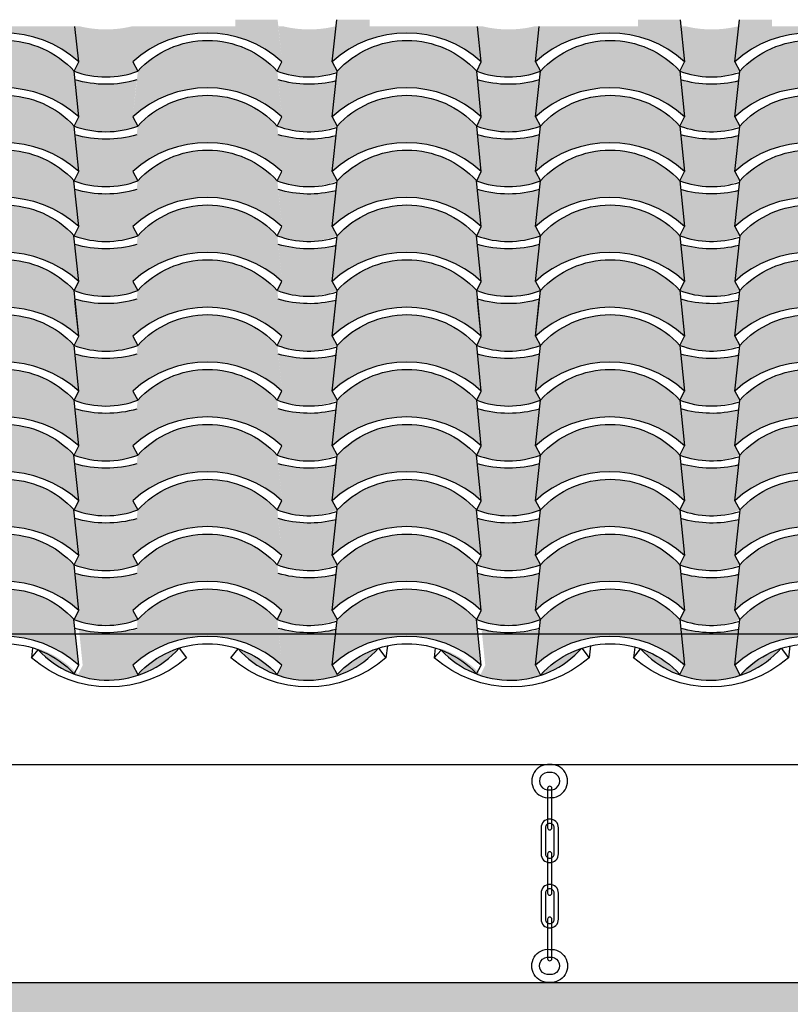
# Model space of a CAD drawing. Units: millimetres. Extents: x 648 to 883, y 377 to 426.
# Drawn here: x 656 to 657, y 400 to 401 of the extents above; entities that cross this region are included whole.
import ezdxf

# ---------------------------------------------------------------- set-up
doc = ezdxf.new("R2010")
doc.units = ezdxf.units.MM
doc.header["$LTSCALE"] = 0.01
doc.layers.add('1', color=1, linetype='Continuous')
doc.layers.add('4', color=4, linetype='Continuous')
doc.styles.add('jedv01', font='romans.shx')
doc.dimstyles.new('1.100', dxfattribs={"dimtxt": 0.15, "dimasz": 0.1, "dimexe": 0.175, "dimexo": 0.25, "dimgap": 0.04, "dimtad": 1, "dimrnd": 0.01, "dimzin": 4, "dimtxsty": 'jedv01', "dimblk": 'OBLIQUE', "dimcen": 0, "dimse1": 1, "dimse2": 1, "dimclre": 1, "dimazin": 0, "dimtfac": 1, "dimtix": 1, "dimtmove": 1, "dimatfit": 0, "dimldrblk": 'OBLIQUE', "dimfxl": 0, "dimarcsym": 0})

# ---------------------------------------------------------------- blocks, each defined once
blk = doc.blocks.new('A$C06AA3C2B')
at = {"linetype": 'Continuous'}
for points in [[(0, 0.0475), (0, 0.0025)], [(0.005, 0.0025), (0.005, 0.0475)]]:
    blk.add_lwpolyline(points, dxfattribs=at)
for centre, start, end in [((0.0025, 0.0475), 0, 180), ((0.0025, 0.0025), 180, 0)]:
    blk.add_arc(centre, 0.0025, start, end, dxfattribs=at)
blk = doc.blocks.new('_Oblique')
at = {"color": 0, "linetype": 'ByBlock', "lineweight": -2}
blk.add_line((-0.5, -0.5), (0.5, 0.5), dxfattribs=at)
blk = doc.blocks.new('*D468')
at = {"layer": '4', "color": 0, "linetype": 'ByBlock', "lineweight": -2}
blk.add_line((653.7262, 401.7845), (661.8262, 401.7845), dxfattribs=at)
at = {"layer": 'Defpoints', "color": 0, "linetype": 'ByBlock'}
for p in [(661.8262, 401.7845), (661.8262, 400.0248), (653.7262, 400.0192)]:
    blk.add_point(p, dxfattribs=at)
at = {"layer": '4', "color": 0, "linetype": 'ByBlock', "lineweight": -2, "xscale": 0.1, "yscale": 0.1, "zscale": 0.1, "rotation": 180}
blk.add_blockref('_Oblique', (653.7262, 401.7845), dxfattribs=at)
at = {"layer": '4', "color": 0, "linetype": 'ByBlock', "lineweight": -2, "xscale": 0.1, "yscale": 0.1, "zscale": 0.1}
blk.add_blockref('_Oblique', (661.8262, 401.7845), dxfattribs=at)
at = {"layer": '4', "color": 0, "linetype": 'ByBlock', "insert": (657.7762, 401.9138), "char_height": 0.15, "attachment_point": 5, "style": 'jedv01'}
blk.add_mtext('8,10', dxfattribs=at)
blk = doc.blocks.new('*D475')
at = {"layer": '4', "color": 0, "linetype": 'ByBlock', "lineweight": -2}
blk.add_line((652.7744, 400.0248), (652.7744, 396.2258), dxfattribs=at)
at = {"layer": 'Defpoints', "color": 0, "linetype": 'ByBlock'}
for p in [(658.0392, 400.0248), (652.7744, 396.2258), (658.1686, 396.2258)]:
    blk.add_point(p, dxfattribs=at)
at = {"layer": '4', "color": 0, "linetype": 'ByBlock', "lineweight": -2, "xscale": 0.1, "yscale": 0.1, "zscale": 0.1}
for p, rotation in [((652.7744, 400.0248), 90), ((652.7744, 396.2258), 270)]:
    blk.add_blockref('_Oblique', p, dxfattribs=dict(at, rotation=rotation))
at = {"layer": '4', "color": 0, "linetype": 'ByBlock', "insert": (652.6451, 398.1253), "char_height": 0.15, "attachment_point": 5, "rotation": 90, "style": 'jedv01'}
blk.add_mtext('3,80', dxfattribs=at)

msp = doc.modelspace()

# ---------------------------------------------------------------- hatches: boundary and pattern name
at = {"layer": '1', "linetype": 'ByBlock'}
h = msp.add_hatch(color=30, dxfattribs=at)
h.paths.add_polyline_path([(655.9186, 400.8715), (655.7946, 400.8715), (655.7946, 400.8792), (655.7571, 400.8792), (655.7517, 400.8307, -0.387598), (655.9229, 400.8307)])
h.paths.add_polyline_path([(655.9174, 400.8203, 0.440319), (655.7576, 400.8201), (655.7517, 400.7678, -0.387598), (655.9229, 400.7678)])
h.paths.add_polyline_path([(655.9176, 400.7572, 0.440599), (655.7575, 400.7572), (655.7517, 400.7049, -0.387598), (655.9229, 400.7049)])
h.paths.add_polyline_path([(655.7576, 400.6943), (655.7517, 400.642, -0.387598), (655.9229, 400.642), (655.9174, 400.6945, 0.440319)])
h.paths.add_polyline_path([(655.7576, 400.6314), (655.7517, 400.579, -0.387598), (655.9229, 400.579), (655.9174, 400.6315, 0.440319)])
h.paths.add_polyline_path([(655.7575, 400.5685), (655.7517, 400.5161, -0.387598), (655.9229, 400.5161), (655.9176, 400.5685, 0.440599)])
h.paths.add_polyline_path([(655.7576, 400.5056), (655.7517, 400.4532, -0.387598), (655.9229, 400.4532), (655.9174, 400.5057, 0.440319)])
for points in [[(655.9229, 400.8307), (655.9176, 400.8201, 0.180115), (655.9907, 400.8201), (655.9849, 400.8307), (655.9894, 400.8715), (655.9837, 400.8715, -0.118024), (655.9245, 400.8715), (655.9186, 400.8715)], [(656.3864, 400.8715), (656.3805, 400.8715), (656.3848, 400.8307), (656.3795, 400.8201, 0.180115), (656.4526, 400.8201), (656.4468, 400.8307), (656.4513, 400.8715), (656.4456, 400.8715, -0.118024)], [(656.613, 400.8792), (656.5644, 400.8792), (656.5644, 400.8715), (656.4513, 400.8715), (656.4468, 400.8307, -0.387598), (656.618, 400.8307)], [(656.618, 400.7678), (656.6127, 400.8201, -0.000326), (656.6125, 400.8201, 0.000264), (656.6126, 400.8201), (656.6127, 400.8201, 0.44065), (656.4526, 400.8201), (656.4468, 400.7678, -0.387598)], [(655.9894, 400.8101, -0.14211), (655.9186, 400.8101), (655.9229, 400.7678), (655.9176, 400.7572, 0.180693), (655.9905, 400.7572), (655.9849, 400.7678)], [(656.4513, 400.8101, -0.14211), (656.3805, 400.8101), (656.3848, 400.7678), (656.3795, 400.7572, 0.180693), (656.4524, 400.7572), (656.4468, 400.7678)], [(656.1508, 400.7571, 0.441202), (655.9907, 400.7572), (655.9907, 400.7572, -0.00061), (655.9905, 400.7572), (655.9894, 400.7472, 0.000021), (655.9894, 400.7472, -0.000021), (655.9894, 400.7472), (655.9849, 400.7049, -0.387598), (656.1561, 400.7049)], [(656.6127, 400.7571, 0.441202), (656.4527, 400.7572), (656.4526, 400.7572, -0.00061), (656.4524, 400.7572), (656.4513, 400.7472, 0.000021), (656.4513, 400.7472, -0.000021), (656.4513, 400.7472), (656.4468, 400.7049, -0.387598), (656.618, 400.7049)], [(655.9894, 400.7472, -0.14211), (655.9186, 400.7472), (655.9229, 400.7049), (655.9176, 400.6943, 0.180693), (655.9905, 400.6943), (655.9849, 400.7049)], [(656.2183, 400.746, -0.133128), (656.1518, 400.7472), (656.1561, 400.7049), (656.1509, 400.6943, 0.191659), (656.2193, 400.6943), (656.2136, 400.7049, -0.000156), (656.2137, 400.7049)], [(656.4513, 400.7472, -0.14211), (656.3805, 400.7472), (656.3848, 400.7049), (656.3795, 400.6943, 0.180693), (656.4524, 400.6943), (656.4468, 400.7049)], [(656.6802, 400.746, -0.133128), (656.6137, 400.7472), (656.618, 400.7049), (656.6128, 400.6943, 0.191659), (656.6812, 400.6943), (656.6755, 400.7049, -0.000156), (656.6756, 400.7049)], [(655.9905, 400.6943), (655.9905, 400.6942), (655.9905, 400.6942), (655.9905, 400.6942), (655.9894, 400.6843, 0.000021), (655.9894, 400.6843, -0.000021), (655.9894, 400.6843), (655.9849, 400.642, -0.387598), (656.1561, 400.642), (656.1508, 400.6943, 0.440029)], [(656.4524, 400.6943), (656.4524, 400.6942), (656.4524, 400.6942), (656.4524, 400.6942), (656.4513, 400.6843, 0.000021), (656.4513, 400.6843, -0.000021), (656.4513, 400.6843), (656.4468, 400.642, -0.387598), (656.618, 400.642), (656.6127, 400.6943, 0.440029)], [(655.9894, 400.6843, -0.14211), (655.9186, 400.6843), (655.9229, 400.642), (655.9176, 400.6314, 0.180693), (655.9905, 400.6314), (655.9849, 400.642)], [(656.4513, 400.6843, -0.14211), (656.3805, 400.6843), (656.3848, 400.642), (656.3795, 400.6314, 0.180693), (656.4524, 400.6314), (656.4468, 400.642)], [(655.9905, 400.6314), (655.9905, 400.6313), (655.9905, 400.6313), (655.9905, 400.6313), (655.9894, 400.6213, 0.000021), (655.9894, 400.6213, -0.000021), (655.9894, 400.6213), (655.9849, 400.579, -0.387598), (656.1561, 400.579), (656.1508, 400.6314, 0.440029)], [(656.4524, 400.6314), (656.4524, 400.6313), (656.4524, 400.6313), (656.4524, 400.6313), (656.4513, 400.6213, 0.000021), (656.4513, 400.6213, -0.000021), (656.4513, 400.6213), (656.4468, 400.579, -0.387598), (656.618, 400.579), (656.6127, 400.6314, 0.440029)], [(655.9894, 400.6213, -0.14211), (655.9186, 400.6214), (655.9229, 400.579), (655.9176, 400.5685, 0.180693), (655.9905, 400.5685), (655.9849, 400.579)], [(656.4513, 400.6213, -0.14211), (656.3805, 400.6214), (656.3848, 400.579), (656.3795, 400.5685, 0.180693), (656.4524, 400.5685), (656.4468, 400.579)], [(655.9905, 400.5682), (655.9894, 400.5584, 0.000021), (655.9894, 400.5584, -0.000021), (655.9894, 400.5584), (655.9849, 400.5161, -0.387598), (656.1561, 400.5161), (656.1508, 400.5684, 0.442338)], [(656.4524, 400.5682), (656.4513, 400.5584, 0.000021), (656.4513, 400.5584, -0.000021), (656.4513, 400.5584), (656.4468, 400.5161, -0.387598), (656.618, 400.5161), (656.6127, 400.5684, 0.442338)], [(655.9894, 400.5584, -0.14211), (655.9186, 400.5585), (655.9229, 400.5161), (655.9176, 400.5056, 0.180693), (655.9905, 400.5056), (655.9849, 400.5161)], [(655.9229, 400.5161), (655.9176, 400.5056, 0.180115), (655.9907, 400.5056), (655.9849, 400.5161), (655.9894, 400.5569), (655.9837, 400.5569, -0.118024), (655.9245, 400.5569), (655.9186, 400.5569)], [(656.4513, 400.5584, -0.14211), (656.3805, 400.5585), (656.3848, 400.5161), (656.3795, 400.5056, 0.180693), (656.4524, 400.5056), (656.4468, 400.5161)], [(656.3864, 400.5569), (656.3805, 400.5569), (656.3848, 400.5161), (656.3795, 400.5056, 0.180115), (656.4526, 400.5056), (656.4468, 400.5161), (656.4513, 400.5569), (656.4456, 400.5569, -0.118024)], [(656.613, 400.5646), (656.5644, 400.5646), (656.5644, 400.5569), (656.4513, 400.5569), (656.4468, 400.5161, -0.387598), (656.618, 400.5161)], [(655.9905, 400.5056), (655.9905, 400.5055), (655.9905, 400.5055), (655.9905, 400.5055), (655.9894, 400.4955, 0.000021), (655.9894, 400.4955, -0.000021), (655.9894, 400.4955), (655.9849, 400.4532, -0.387598), (656.1561, 400.4532), (656.1508, 400.5056, 0.440029)], [(656.618, 400.4532), (656.6127, 400.5055, -0.000326), (656.6125, 400.5056, 0.000264), (656.6126, 400.5055), (656.6127, 400.5056, 0.44065), (656.4526, 400.5056), (656.4468, 400.4532, -0.387598)], [(656.4524, 400.5056), (656.4524, 400.5055), (656.4524, 400.5055), (656.4524, 400.5055), (656.4513, 400.4955, 0.000021), (656.4513, 400.4955, -0.000021), (656.4513, 400.4955), (656.4468, 400.4532, -0.387598), (656.618, 400.4532), (656.6127, 400.5056, 0.440029)], [(655.9894, 400.4955, -0.14211), (655.9186, 400.4956), (655.9229, 400.4532), (655.9176, 400.4427, 0.180693), (655.9905, 400.4427), (655.9849, 400.4532)], [(656.4513, 400.4955, -0.14211), (656.3805, 400.4956), (656.3848, 400.4532), (656.3795, 400.4427, 0.180693), (656.4524, 400.4427), (656.4468, 400.4532)], [(656.1508, 400.4426, 0.441202), (655.9907, 400.4427), (655.9907, 400.4427, -0.00061), (655.9905, 400.4426), (655.9894, 400.4326, 0.000021), (655.9894, 400.4326, -0.000021), (655.9894, 400.4326), (655.9849, 400.3903, -0.387598), (656.1561, 400.3903)], [(656.6127, 400.4426, 0.441202), (656.4527, 400.4427), (656.4526, 400.4427, -0.00061), (656.4524, 400.4426), (656.4513, 400.4326, 0.000021), (656.4513, 400.4326, -0.000021), (656.4513, 400.4326), (656.4468, 400.3903, -0.387598), (656.618, 400.3903)], [(655.9894, 400.4326, -0.14211), (655.9186, 400.4326), (655.9229, 400.3903), (655.9176, 400.3797, 0.180693), (655.9905, 400.3797), (655.9849, 400.3903)], [(656.2183, 400.4314, -0.133128), (656.1518, 400.4327), (656.1561, 400.3903), (656.1509, 400.3797, 0.191659), (656.2193, 400.3797), (656.2136, 400.3903, -0.000156), (656.2137, 400.3904)], [(656.4513, 400.4326, -0.14211), (656.3805, 400.4326), (656.3848, 400.3903), (656.3795, 400.3797, 0.180693), (656.4524, 400.3797), (656.4468, 400.3903)], [(656.6802, 400.4314, -0.133128), (656.6137, 400.4327), (656.618, 400.3903), (656.6128, 400.3797, 0.191659), (656.6812, 400.3797), (656.6755, 400.3903, -0.000156), (656.6756, 400.3904)], [(655.9905, 400.3797), (655.9905, 400.3797), (655.9905, 400.3797), (655.9905, 400.3797), (655.9894, 400.3697, 0.000021), (655.9894, 400.3697, -0.000021), (655.9894, 400.3697), (655.9849, 400.3274, -0.387598), (656.1561, 400.3274), (656.1508, 400.3797, 0.440029)], [(656.4524, 400.3797), (656.4524, 400.3797), (656.4524, 400.3797), (656.4524, 400.3797), (656.4513, 400.3697, 0.000021), (656.4513, 400.3697, -0.000021), (656.4513, 400.3697), (656.4468, 400.3274, -0.387598), (656.618, 400.3274), (656.6127, 400.3797, 0.440029)], [(655.9894, 400.3697, -0.14211), (655.9186, 400.3697), (655.9229, 400.3274), (655.9176, 400.3168, 0.180693), (655.9905, 400.3168), (655.9849, 400.3274)], [(656.4513, 400.3697, -0.14211), (656.3805, 400.3697), (656.3848, 400.3274), (656.3795, 400.3168, 0.180693), (656.4524, 400.3168), (656.4468, 400.3274)], [(655.9905, 400.3168), (655.9905, 400.3168), (655.9905, 400.3168), (655.9905, 400.3168), (655.9894, 400.3068, 0.000021), (655.9894, 400.3068, -0.000021), (655.9894, 400.3068), (655.9849, 400.2645, -0.387598), (656.1561, 400.2645), (656.1508, 400.3168, 0.440029)], [(656.4524, 400.3168), (656.4524, 400.3168), (656.4524, 400.3168), (656.4524, 400.3168), (656.4513, 400.3068, 0.000021), (656.4513, 400.3068, -0.000021), (656.4513, 400.3068), (656.4468, 400.2645, -0.387598), (656.618, 400.2645), (656.6127, 400.3168, 0.440029)], [(655.9894, 400.3068, -0.14211), (655.9186, 400.3068), (655.9229, 400.2645), (655.9176, 400.2539, 0.180693), (655.9905, 400.2539), (655.9849, 400.2645)], [(656.4513, 400.3068, -0.14211), (656.3805, 400.3068), (656.3848, 400.2645), (656.3795, 400.2539, 0.180693), (656.4524, 400.2539), (656.4468, 400.2645)], [(655.9905, 400.2536), (655.9894, 400.2439, 0.000021), (655.9894, 400.2439, -0.000021), (655.9894, 400.2439), (655.9849, 400.2016, -0.387598), (656.1561, 400.2016), (656.1508, 400.2538, 0.442338)], [(656.4524, 400.2536), (656.4513, 400.2439, 0.000021), (656.4513, 400.2439, -0.000021), (656.4513, 400.2439), (656.4468, 400.2016, -0.387598), (656.618, 400.2016), (656.6127, 400.2538, 0.442338)], [(655.9894, 400.2439, -0.14211), (655.9186, 400.2439), (655.9229, 400.2016), (655.9176, 400.191, 0.180693), (655.9905, 400.191), (655.9849, 400.2016)], [(656.4513, 400.2439, -0.14211), (656.3805, 400.2439), (656.3848, 400.2016), (656.3795, 400.191, 0.180693), (656.4524, 400.191), (656.4468, 400.2016)], [(655.9905, 400.191), (655.9905, 400.1909), (655.9905, 400.1909), (655.9905, 400.1909), (655.9894, 400.1809, 0.000021), (655.9894, 400.181, -0.000021), (655.9894, 400.1809), (655.9849, 400.1386, -0.387598), (656.1561, 400.1386), (656.1508, 400.191, 0.440029)], [(656.4524, 400.191), (656.4524, 400.1909), (656.4524, 400.1909), (656.4524, 400.1909), (656.4513, 400.1809, 0.000021), (656.4513, 400.181, -0.000021), (656.4513, 400.1809), (656.4468, 400.1386, -0.387598), (656.618, 400.1386), (656.6127, 400.191, 0.440029)], [(655.9893, 400.1797, -0.13257), (655.9231, 400.1811), (655.9274, 400.1386), (655.9221, 400.1281, 0.127063), (655.8763, 400.1578, 0.451227), (656.0382, 400.1584, 0.132242), (655.9905, 400.1281), (655.9849, 400.1386, -0.000013), (655.9849, 400.1386)], [(656.218, 400.1797, -0.13257), (656.1519, 400.1811), (656.1561, 400.1386), (656.1509, 400.1281, 0.127063), (656.105, 400.1578, 0.451227), (656.267, 400.1584, 0.132242), (656.2193, 400.1281), (656.2136, 400.1386, -0.000013), (656.2136, 400.1386)], [(656.4512, 400.1797, -0.13257), (656.385, 400.1811), (656.3893, 400.1386), (656.384, 400.1281, 0.127063), (656.3382, 400.1578, 0.451227), (656.5001, 400.1584, 0.132242), (656.4524, 400.1281), (656.4468, 400.1386, -0.000013), (656.4468, 400.1386)], [(656.6799, 400.1797, -0.13257), (656.6138, 400.1811), (656.618, 400.1386), (656.6128, 400.1281, 0.127063), (656.5669, 400.1578, 0.451227), (656.7289, 400.1584, 0.132242), (656.6812, 400.1281), (656.6755, 400.1386, -0.000013), (656.6755, 400.1386)]]:
    msp.add_hatch(color=30, dxfattribs=at).paths.add_polyline_path(points)
h = msp.add_hatch(color=30, dxfattribs=at)
h.paths.add_polyline_path([(656.1561, 400.7678), (656.1508, 400.8201, -0.000326), (656.1506, 400.8201, 0.000264), (656.1507, 400.8201), (656.1507, 400.8201, 0.44065), (655.9907, 400.8201), (655.9849, 400.7678, -0.387598)])
h.paths.add_polyline_path([(656.1561, 400.8307), (656.1511, 400.8792), (656.1025, 400.8792), (656.1025, 400.8715), (655.9894, 400.8715), (655.9849, 400.8307, -0.387598)])
h = msp.add_hatch(color=30, dxfattribs=at)
h.paths.add_polyline_path([(656.218, 400.8715), (656.2169, 400.8715, -0.118139), (656.1577, 400.8715), (656.152, 400.8715), (656.1561, 400.8307), (656.1509, 400.8201, 0.191659), (656.2193, 400.8201), (656.2136, 400.8307, -0.000155), (656.2137, 400.8307)])
h.paths.add_polyline_path([(656.2181, 400.8088, -0.132584), (656.1519, 400.8101), (656.1561, 400.7678), (656.1508, 400.7572, 0.190735), (656.2195, 400.7572), (656.2136, 400.7678, -0.000155), (656.2137, 400.7678)])
h.paths.add_polyline_path([(656.2181, 400.683, -0.132584), (656.1519, 400.6843), (656.1561, 400.642), (656.1509, 400.6314, 0.191665), (656.2193, 400.6314), (656.2136, 400.642, -0.000155), (656.2137, 400.642)])
h.paths.add_polyline_path([(656.2181, 400.6201, -0.132584), (656.1519, 400.6214), (656.1561, 400.579), (656.1508, 400.5685, 0.190845), (656.2195, 400.5685), (656.2136, 400.579, -0.000155), (656.2137, 400.5791)])
h.paths.add_polyline_path([(656.2183, 400.5572, -0.133104), (656.1518, 400.5585), (656.1561, 400.5161), (656.1509, 400.5056, 0.191659), (656.2193, 400.5056), (656.2136, 400.5161)])
h = msp.add_hatch(color=30, dxfattribs=at)
h.paths.add_polyline_path([(656.3805, 400.8715), (656.2565, 400.8715), (656.2565, 400.8792), (656.219, 400.8792), (656.2136, 400.8307, -0.387598), (656.3848, 400.8307)])
h.paths.add_polyline_path([(656.2195, 400.8201), (656.2136, 400.7678, -0.387598), (656.3848, 400.7678), (656.3793, 400.8203, 0.440319)])
h.paths.add_polyline_path([(656.3795, 400.7572, 0.440599), (656.2194, 400.7572), (656.2136, 400.7049, -0.387598), (656.3848, 400.7049)])
h.paths.add_polyline_path([(656.2194, 400.6942), (656.2136, 400.642, -0.387598), (656.3848, 400.642), (656.3793, 400.6945, 0.440809)])
h.paths.add_polyline_path([(656.2194, 400.6313), (656.2136, 400.579, -0.387598), (656.3848, 400.579), (656.3793, 400.6315, 0.440809)])
h.paths.add_polyline_path([(656.3795, 400.5685, 0.440599), (656.2194, 400.5685), (656.2136, 400.5161, -0.387598), (656.3848, 400.5161)])
h.paths.add_polyline_path([(656.2194, 400.5054), (656.2136, 400.4532, -0.387598), (656.3848, 400.4532), (656.3793, 400.5057, 0.440809)])
h = msp.add_hatch(color=30, dxfattribs=at)
h.paths.add_polyline_path([(656.6799, 400.8715), (656.6788, 400.8715, -0.118139), (656.6196, 400.8715), (656.6139, 400.8715), (656.618, 400.8307), (656.6128, 400.8201, 0.191659), (656.6812, 400.8201), (656.6755, 400.8307, -0.000155), (656.6756, 400.8307)])
h.paths.add_polyline_path([(656.68, 400.8088, -0.132584), (656.6138, 400.8101), (656.618, 400.7678), (656.6127, 400.7572, 0.190735), (656.6814, 400.7572), (656.6755, 400.7678, -0.000155), (656.6756, 400.7678)])
h.paths.add_polyline_path([(656.68, 400.683, -0.132584), (656.6138, 400.6843), (656.618, 400.642), (656.6128, 400.6314, 0.191665), (656.6812, 400.6314), (656.6755, 400.642, -0.000155), (656.6756, 400.642)])
h.paths.add_polyline_path([(656.68, 400.6201, -0.132584), (656.6138, 400.6214), (656.618, 400.579), (656.6127, 400.5685, 0.190845), (656.6814, 400.5685), (656.6755, 400.579, -0.000155), (656.6756, 400.5791)])
h.paths.add_polyline_path([(656.6802, 400.5572, -0.133104), (656.6137, 400.5585), (656.618, 400.5161), (656.6128, 400.5056, 0.191659), (656.6812, 400.5056), (656.6755, 400.5161)])
h = msp.add_hatch(color=30, dxfattribs=at)
h.paths.add_polyline_path([(656.8425, 400.8715), (656.7184, 400.8715), (656.7184, 400.8792), (656.6809, 400.8792), (656.6755, 400.8307, -0.387598), (656.8467, 400.8307)])
h.paths.add_polyline_path([(656.8412, 400.8203, 0.440319), (656.6814, 400.8201), (656.6755, 400.7678, -0.387598), (656.8467, 400.7678)])
h.paths.add_polyline_path([(656.8414, 400.7572, 0.440599), (656.6813, 400.7572), (656.6755, 400.7049, -0.387598), (656.8467, 400.7049)])
h.paths.add_polyline_path([(656.6814, 400.6943), (656.6755, 400.642, -0.387598), (656.8467, 400.642), (656.8412, 400.6945, 0.440319)])
h.paths.add_polyline_path([(656.6814, 400.6314), (656.6755, 400.579, -0.387598), (656.8467, 400.579), (656.8412, 400.6315, 0.440319)])
h.paths.add_polyline_path([(656.6813, 400.5685), (656.6755, 400.5161, -0.387598), (656.8467, 400.5161), (656.8414, 400.5685, 0.440599)])
h.paths.add_polyline_path([(656.6814, 400.5056), (656.6755, 400.4532, -0.387598), (656.8467, 400.4532), (656.8412, 400.5057, 0.440319)])
h = msp.add_hatch(color=30, dxfattribs=at)
h.paths.add_polyline_path([(655.9186, 400.5569), (655.7946, 400.5569), (655.7946, 400.5646), (655.7571, 400.5646), (655.7517, 400.5161, -0.387598), (655.9229, 400.5161)])
h.paths.add_polyline_path([(655.9174, 400.5057, 0.440319), (655.7576, 400.5056), (655.7517, 400.4532, -0.387598), (655.9229, 400.4532)])
h.paths.add_polyline_path([(655.9176, 400.4427, 0.440599), (655.7575, 400.4427), (655.7517, 400.3903, -0.387598), (655.9229, 400.3903)])
h.paths.add_polyline_path([(655.7576, 400.3797), (655.7517, 400.3274, -0.387598), (655.9229, 400.3274), (655.9174, 400.3799, 0.440319)])
h.paths.add_polyline_path([(655.7576, 400.3168), (655.7517, 400.2645, -0.387598), (655.9229, 400.2645), (655.9174, 400.317, 0.440319)])
h.paths.add_polyline_path([(655.7575, 400.2539), (655.7517, 400.2016, -0.387598), (655.9229, 400.2016), (655.9176, 400.2539, 0.440599)])
h.paths.add_polyline_path([(655.7576, 400.191), (655.7517, 400.1386, -0.387598), (655.9229, 400.1386), (655.9174, 400.1912, 0.440319)])
h = msp.add_hatch(color=30, dxfattribs=at)
h.paths.add_polyline_path([(656.1561, 400.4532), (656.1508, 400.5055, -0.000326), (656.1506, 400.5056, 0.000264), (656.1507, 400.5055), (656.1507, 400.5056, 0.44065), (655.9907, 400.5056), (655.9849, 400.4532, -0.387598)])
h.paths.add_polyline_path([(656.1561, 400.5161), (656.1511, 400.5646), (656.1025, 400.5646), (656.1025, 400.5569), (655.9894, 400.5569), (655.9849, 400.5161, -0.387598)])
h = msp.add_hatch(color=30, dxfattribs=at)
h.paths.add_polyline_path([(656.218, 400.5569), (656.2169, 400.5569, -0.118139), (656.1577, 400.5569), (656.152, 400.5569), (656.1561, 400.5161), (656.1509, 400.5056, 0.191659), (656.2193, 400.5056), (656.2136, 400.5161, -0.000155), (656.2137, 400.5162)])
h.paths.add_polyline_path([(656.2181, 400.4943, -0.132584), (656.1519, 400.4956), (656.1561, 400.4532), (656.1508, 400.4427, 0.190735), (656.2195, 400.4427), (656.2136, 400.4532, -0.000155), (656.2137, 400.4533)])
h.paths.add_polyline_path([(656.2181, 400.3685, -0.132584), (656.1519, 400.3697), (656.1561, 400.3274), (656.1509, 400.3168, 0.191665), (656.2193, 400.3168), (656.2136, 400.3274, -0.000155), (656.2137, 400.3274)])
h.paths.add_polyline_path([(656.2181, 400.3055, -0.132584), (656.1519, 400.3068), (656.1561, 400.2645), (656.1508, 400.2539, 0.190845), (656.2195, 400.2539), (656.2136, 400.2645, -0.000155), (656.2137, 400.2645)])
h.paths.add_polyline_path([(656.2183, 400.2427, -0.133104), (656.1518, 400.2439), (656.1561, 400.2016), (656.1509, 400.191, 0.191659), (656.2193, 400.191), (656.2136, 400.2016)])
h = msp.add_hatch(color=30, dxfattribs=at)
h.paths.add_polyline_path([(656.3805, 400.5569), (656.2565, 400.5569), (656.2565, 400.5646), (656.219, 400.5646), (656.2136, 400.5161, -0.387598), (656.3848, 400.5161)])
h.paths.add_polyline_path([(656.2195, 400.5056), (656.2136, 400.4532, -0.387598), (656.3848, 400.4532), (656.3793, 400.5057, 0.440319)])
h.paths.add_polyline_path([(656.3795, 400.4427, 0.440599), (656.2194, 400.4427), (656.2136, 400.3903, -0.387598), (656.3848, 400.3903)])
h.paths.add_polyline_path([(656.2194, 400.3796), (656.2136, 400.3274, -0.387598), (656.3848, 400.3274), (656.3793, 400.3799, 0.440809)])
h.paths.add_polyline_path([(656.2194, 400.3167), (656.2136, 400.2645, -0.387598), (656.3848, 400.2645), (656.3793, 400.317, 0.440809)])
h.paths.add_polyline_path([(656.3795, 400.2539, 0.440599), (656.2194, 400.2539), (656.2136, 400.2016, -0.387598), (656.3848, 400.2016)])
h.paths.add_polyline_path([(656.2194, 400.1909), (656.2136, 400.1386, -0.387598), (656.3848, 400.1386), (656.3793, 400.1912, 0.440809)])
h = msp.add_hatch(color=30, dxfattribs=at)
h.paths.add_polyline_path([(656.6799, 400.5569), (656.6788, 400.5569, -0.118139), (656.6196, 400.5569), (656.6139, 400.5569), (656.618, 400.5161), (656.6128, 400.5056, 0.191659), (656.6812, 400.5056), (656.6755, 400.5161, -0.000155), (656.6756, 400.5162)])
h.paths.add_polyline_path([(656.68, 400.4943, -0.132584), (656.6138, 400.4956), (656.618, 400.4532), (656.6127, 400.4427, 0.190735), (656.6814, 400.4427), (656.6755, 400.4532, -0.000155), (656.6756, 400.4533)])
h.paths.add_polyline_path([(656.68, 400.3685, -0.132584), (656.6138, 400.3697), (656.618, 400.3274), (656.6128, 400.3168, 0.191665), (656.6812, 400.3168), (656.6755, 400.3274, -0.000155), (656.6756, 400.3274)])
h.paths.add_polyline_path([(656.68, 400.3055, -0.132584), (656.6138, 400.3068), (656.618, 400.2645), (656.6127, 400.2539, 0.190845), (656.6814, 400.2539), (656.6755, 400.2645, -0.000155), (656.6756, 400.2645)])
h.paths.add_polyline_path([(656.6802, 400.2427, -0.133104), (656.6137, 400.2439), (656.618, 400.2016), (656.6128, 400.191, 0.191659), (656.6812, 400.191), (656.6755, 400.2016)])
h = msp.add_hatch(color=30, dxfattribs=at)
h.paths.add_polyline_path([(656.8425, 400.5569), (656.7184, 400.5569), (656.7184, 400.5646), (656.6809, 400.5646), (656.6755, 400.5161, -0.387598), (656.8467, 400.5161)])
h.paths.add_polyline_path([(656.8412, 400.5057, 0.440319), (656.6814, 400.5056), (656.6755, 400.4532, -0.387598), (656.8467, 400.4532)])
h.paths.add_polyline_path([(656.8414, 400.4427, 0.440599), (656.6813, 400.4427), (656.6755, 400.3903, -0.387598), (656.8467, 400.3903)])
h.paths.add_polyline_path([(656.6814, 400.3797), (656.6755, 400.3274, -0.387598), (656.8467, 400.3274), (656.8412, 400.3799, 0.440319)])
h.paths.add_polyline_path([(656.6814, 400.3168), (656.6755, 400.2645, -0.387598), (656.8467, 400.2645), (656.8412, 400.317, 0.440319)])
h.paths.add_polyline_path([(656.6813, 400.2539), (656.6755, 400.2016, -0.387598), (656.8467, 400.2016), (656.8414, 400.2539, 0.440599)])
h.paths.add_polyline_path([(656.6814, 400.191), (656.6755, 400.1386, -0.387598), (656.8467, 400.1386), (656.8412, 400.1912, 0.440319)])
at = {"layer": '4', "linetype": 'ByBlock'}
h = msp.add_hatch(color=30, dxfattribs=at)
h.paths.add_polyline_path([(655.6751, 399.7748, -0.004451), (655.6748, 399.7748), (655.6728, 399.7748, -0.022963), (655.6711, 399.7748), (654.9692, 399.7748, -0.004451), (654.9689, 399.7748), (654.967, 399.7748, -0.022963), (654.9652, 399.7748), (654.8762, 399.7748), (654.6762, 398.9748), (657.1762, 399.3748), (657.1762, 399.7748), (657.1053, 399.7748, -0.004451), (657.105, 399.7748), (657.1031, 399.7748, -0.022963), (657.1013, 399.7748), (656.4648, 399.7748, -0.004451), (656.4645, 399.7748), (656.4625, 399.7748, -0.022963), (656.4608, 399.7748)])
h.paths.add_polyline_path([(657.1262, 399.7248), (657.1262, 399.4174), (654.7431, 399.0361), (654.9153, 399.7248)], flags=16)
h.paths.add_polyline_path([(654.8929, 399.5528), (656.6253, 399.85), (656.7129, 399.3396), (654.9804, 399.0424)], flags=9)

# ---------------------------------------------------------------- linework, layer by layer
at = {"color": 252, "linetype": 'Continuous'}
for points in [[(656.4633, 399.9868), (656.4633, 399.9868, 0.414214), (656.4633, 399.9868), (656.4633, 399.9868, 0.414214), (656.4633, 399.9868), (656.4633, 399.9868, 1.073741), (656.4633, 400.0248), (656.4633, 400.0248, 1.087888)], [(656.4632, 399.9958, 1.151859), (656.4632, 400.0158, 1.167035)], [(656.4533, 399.9523), (656.4533, 399.9223, 0.414214), (656.4633, 399.9123), (656.4633, 399.9123, 0.414214), (656.4733, 399.9223), (656.4733, 399.9523, 0.414214), (656.4633, 399.9623), (656.4633, 399.9623, 0.414214)], [(656.4583, 399.9523), (656.4583, 399.9223, 0.414214), (656.4633, 399.9173, 0.414214), (656.4683, 399.9223), (656.4683, 399.9523, 0.414214), (656.4633, 399.9573, 0.414214)], [(656.4533, 399.8773), (656.4533, 399.8473, 0.414214), (656.4633, 399.8373), (656.4633, 399.8373, 0.414214), (656.4733, 399.8473), (656.4733, 399.8773, 0.414214), (656.4633, 399.8873), (656.4633, 399.8873, 0.414214)], [(656.4583, 399.8773), (656.4583, 399.8473, 0.414214), (656.4633, 399.8423, 0.414214), (656.4683, 399.8473), (656.4683, 399.8773, 0.414214), (656.4633, 399.8823, 0.414214)], [(656.4633, 399.8128), (656.4633, 399.8128, -0.414214), (656.4633, 399.8128), (656.4633, 399.8128, -0.414214), (656.4633, 399.8128), (656.4633, 399.8128, -1.073741), (656.4633, 399.7748), (656.4633, 399.7748, -1.087888)], [(656.4632, 399.8038, -1.151859), (656.4632, 399.7839, -1.167035)]]:
    msp.add_lwpolyline(points, format="xyb", close=True, dxfattribs=at)
at = {"layer": '1', "color": 32, "linetype": 'ByBlock'}
for p, q in [((655.9229, 400.8307), (655.9186, 400.8715)), ((656.2136, 400.8307), (656.219, 400.8792)), ((656.3848, 400.8307), (656.3805, 400.8715)), ((656.4468, 400.8307), (656.4513, 400.8715)), ((656.613, 400.8792), (656.618, 400.8307)), ((656.6755, 400.8307), (656.6809, 400.8792)), ((655.9229, 400.7678), (655.9176, 400.8201)), ((656.2136, 400.7678), (656.2195, 400.8201)), ((656.3848, 400.7678), (656.3795, 400.8201)), ((656.4468, 400.7678), (656.4526, 400.8201)), ((656.6127, 400.8201), (656.618, 400.7678)), ((656.6755, 400.7678), (656.6814, 400.8201)), ((655.9229, 400.7049), (655.9176, 400.7572)), ((656.2136, 400.7049), (656.2194, 400.7572)), ((656.3848, 400.7049), (656.3795, 400.7572)), ((656.4468, 400.7049), (656.4526, 400.7572)), ((656.6127, 400.7572), (656.618, 400.7049)), ((656.6755, 400.7049), (656.6813, 400.7572)), ((655.9229, 400.642), (655.9174, 400.6943)), ((656.2136, 400.642), (656.2194, 400.6943)), ((656.3848, 400.642), (656.3793, 400.6943)), ((656.4468, 400.642), (656.4526, 400.6943)), ((656.6127, 400.6943), (656.618, 400.642)), ((656.6755, 400.642), (656.6814, 400.6943)), ((655.9229, 400.579), (655.9174, 400.6314)), ((656.2136, 400.579), (656.2194, 400.6314)), ((656.3848, 400.579), (656.3793, 400.6314)), ((656.4468, 400.579), (656.4526, 400.6314)), ((656.6127, 400.6314), (656.618, 400.579)), ((656.6814, 400.6314), (656.6755, 400.579)), ((655.9229, 400.5161), (655.9176, 400.5685)), ((656.2136, 400.5161), (656.2194, 400.5685)), ((656.3848, 400.5161), (656.3795, 400.5685)), ((656.4468, 400.5161), (656.4526, 400.5685)), ((656.6127, 400.5685), (656.618, 400.5161)), ((656.6755, 400.5161), (656.6813, 400.5685)), ((655.9229, 400.5161), (655.9186, 400.5569)), ((656.2136, 400.5161), (656.219, 400.5646)), ((656.3848, 400.5161), (656.3805, 400.5569)), ((656.4468, 400.5161), (656.4513, 400.5569)), ((656.613, 400.5646), (656.618, 400.5161)), ((656.6755, 400.5161), (656.6809, 400.5646)), ((655.9229, 400.4532), (655.9176, 400.5056)), ((656.2136, 400.4532), (656.2195, 400.5056)), ((656.3848, 400.4532), (656.3795, 400.5056)), ((656.4468, 400.4532), (656.4526, 400.5056)), ((656.6127, 400.5056), (656.618, 400.4532)), ((656.6755, 400.4532), (656.6814, 400.5056)), ((655.9229, 400.3903), (655.9176, 400.4427)), ((656.2136, 400.3903), (656.2194, 400.4427)), ((656.3848, 400.3903), (656.3795, 400.4427)), ((656.4468, 400.3903), (656.4526, 400.4427)), ((656.6127, 400.4427), (656.618, 400.3903)), ((656.6755, 400.3903), (656.6813, 400.4427)), ((655.9229, 400.3274), (655.9174, 400.3797)), ((656.2136, 400.3274), (656.2194, 400.3797)), ((656.3848, 400.3274), (656.3793, 400.3797)), ((656.4468, 400.3274), (656.4526, 400.3797)), ((656.6127, 400.3797), (656.618, 400.3274)), ((656.6755, 400.3274), (656.6814, 400.3797)), ((655.9229, 400.2645), (655.9174, 400.3168)), ((656.2136, 400.2645), (656.2194, 400.3168)), ((656.3848, 400.2645), (656.3793, 400.3168)), ((656.4468, 400.2645), (656.4526, 400.3168)), ((656.6127, 400.3168), (656.618, 400.2645)), ((656.6814, 400.3168), (656.6755, 400.2645)), ((655.9229, 400.2016), (655.9176, 400.2539)), ((656.2136, 400.2016), (656.2194, 400.2539)), ((656.3848, 400.2016), (656.3795, 400.2539)), ((656.4468, 400.2016), (656.4526, 400.2539)), ((656.6127, 400.2539), (656.618, 400.2016)), ((656.6755, 400.2016), (656.6813, 400.2539)), ((655.9229, 400.1386), (655.9174, 400.191)), ((656.2136, 400.1386), (656.2194, 400.191)), ((656.3848, 400.1386), (656.3793, 400.191)), ((656.4468, 400.1386), (656.4526, 400.191)), ((656.6127, 400.191), (656.618, 400.1386)), ((656.6755, 400.1386), (656.6814, 400.191)), ((655.87, 400.1585), (655.8687, 400.1472)), ((656.277, 400.161), (656.2754, 400.1472)), ((656.3317, 400.1585), (656.3307, 400.1472)), ((656.5101, 400.161), (656.5086, 400.1472)), ((656.5608, 400.1596), (656.5594, 400.1472)), ((656.7389, 400.161), (656.7373, 400.1472))]:
    msp.add_line(p, q, dxfattribs=at)
for points in [[(655.7517, 400.8307), (655.7576, 400.8201, -0.440889), (655.9176, 400.8201), (655.9229, 400.8307, 0.387598)], [(655.9849, 400.8307), (655.9907, 400.8201, -0.44065), (656.1507, 400.8201), (656.1561, 400.8307, 0.387598)], [(656.2136, 400.8307), (656.2195, 400.8201, -0.440889), (656.3795, 400.8201), (656.3848, 400.8307, 0.387598)], [(656.4468, 400.8307), (656.4526, 400.8201, -0.44065), (656.6127, 400.8201), (656.618, 400.8307, 0.387598)], [(656.6755, 400.8307), (656.6814, 400.8201, -0.440889), (656.8414, 400.8201), (656.8467, 400.8307, 0.387598)], [(655.7517, 400.7678), (655.7575, 400.7572, -0.440599), (655.9176, 400.7572), (655.9229, 400.7678, 0.387598)], [(655.9849, 400.7678), (655.9907, 400.7572, -0.440889), (656.1507, 400.7572), (656.1561, 400.7678, 0.387598)], [(656.2136, 400.7678), (656.2194, 400.7572, -0.440599), (656.3795, 400.7572), (656.3848, 400.7678, 0.387598)], [(656.4468, 400.7678), (656.4527, 400.7572, -0.440889), (656.6127, 400.7572), (656.618, 400.7678, 0.387598)], [(656.6755, 400.7678), (656.6813, 400.7572, -0.440599), (656.8414, 400.7572), (656.8467, 400.7678, 0.387598)], [(655.7517, 400.7049), (655.7576, 400.6943, -0.440889), (655.9176, 400.6943), (655.9229, 400.7049, 0.387598)], [(655.9849, 400.7049), (655.9907, 400.6943, -0.44065), (656.1507, 400.6943), (656.1561, 400.7049, 0.387598)], [(656.2136, 400.7049), (656.2195, 400.6943, -0.440889), (656.3795, 400.6943), (656.3848, 400.7049, 0.387598)], [(656.4468, 400.7049), (656.4526, 400.6943, -0.44065), (656.6127, 400.6943), (656.618, 400.7049, 0.387598)], [(656.6755, 400.7049), (656.6814, 400.6943, -0.440889), (656.8414, 400.6943), (656.8467, 400.7049, 0.387598)], [(655.7517, 400.642), (655.7576, 400.6314, -0.440889), (655.9176, 400.6314), (655.9229, 400.642, 0.387598)], [(655.9849, 400.642), (655.9907, 400.6314, -0.44065), (656.1507, 400.6314), (656.1561, 400.642, 0.387598)], [(656.2136, 400.642), (656.2195, 400.6314, -0.440889), (656.3795, 400.6314), (656.3848, 400.642, 0.387598)], [(656.4468, 400.642), (656.4526, 400.6314, -0.44065), (656.6127, 400.6314), (656.618, 400.642, 0.387598)], [(656.6755, 400.642), (656.6814, 400.6314, -0.440889), (656.8414, 400.6314), (656.8467, 400.642, 0.387598)], [(655.7517, 400.579), (655.7575, 400.5685, -0.440599), (655.9176, 400.5685), (655.9229, 400.579, 0.387598)], [(655.9849, 400.579), (655.9907, 400.5685, -0.440889), (656.1507, 400.5685), (656.1561, 400.579, 0.387598)], [(656.2136, 400.579), (656.2194, 400.5685, -0.440599), (656.3795, 400.5685), (656.3848, 400.579, 0.387598)], [(656.4468, 400.579), (656.4527, 400.5685, -0.440889), (656.6127, 400.5685), (656.618, 400.579, 0.387598)], [(656.6755, 400.579), (656.6813, 400.5685, -0.440599), (656.8414, 400.5685), (656.8467, 400.579, 0.387598)], [(655.7517, 400.5161), (655.7576, 400.5056, -0.440889), (655.9176, 400.5056), (655.9229, 400.5161, 0.387598)], [(655.7517, 400.5161), (655.7576, 400.5056, -0.440889), (655.9176, 400.5056), (655.9229, 400.5161, 0.387598)], [(655.9849, 400.5161), (655.9907, 400.5056, -0.44065), (656.1507, 400.5056), (656.1561, 400.5161, 0.387598)], [(655.9849, 400.5161), (655.9907, 400.5056, -0.44065), (656.1507, 400.5056), (656.1561, 400.5161, 0.387598)], [(656.2136, 400.5161), (656.2195, 400.5056, -0.440889), (656.3795, 400.5056), (656.3848, 400.5161, 0.387598)], [(656.2136, 400.5161), (656.2195, 400.5056, -0.440889), (656.3795, 400.5056), (656.3848, 400.5161, 0.387598)], [(656.4468, 400.5161), (656.4526, 400.5056, -0.44065), (656.6127, 400.5056), (656.618, 400.5161, 0.387598)], [(656.4468, 400.5161), (656.4526, 400.5056, -0.44065), (656.6127, 400.5056), (656.618, 400.5161, 0.387598)], [(656.6755, 400.5161), (656.6814, 400.5056, -0.440889), (656.8414, 400.5056), (656.8467, 400.5161, 0.387598)], [(656.6755, 400.5161), (656.6814, 400.5056, -0.440889), (656.8414, 400.5056), (656.8467, 400.5161, 0.387598)], [(655.7517, 400.4532), (655.7575, 400.4427, -0.440599), (655.9176, 400.4427), (655.9229, 400.4532, 0.387598)], [(655.9849, 400.4532), (655.9907, 400.4427, -0.440889), (656.1507, 400.4427), (656.1561, 400.4532, 0.387598)], [(656.2136, 400.4532), (656.2194, 400.4427, -0.440599), (656.3795, 400.4427), (656.3848, 400.4532, 0.387598)], [(656.4468, 400.4532), (656.4527, 400.4427, -0.440889), (656.6127, 400.4427), (656.618, 400.4532, 0.387598)], [(656.6755, 400.4532), (656.6813, 400.4427, -0.440599), (656.8414, 400.4427), (656.8467, 400.4532, 0.387598)], [(655.7517, 400.3903), (655.7576, 400.3797, -0.440889), (655.9176, 400.3797), (655.9229, 400.3903, 0.387598)], [(655.9849, 400.3903), (655.9907, 400.3797, -0.44065), (656.1507, 400.3797), (656.1561, 400.3903, 0.387598)], [(656.2136, 400.3903), (656.2195, 400.3797, -0.440889), (656.3795, 400.3797), (656.3848, 400.3903, 0.387598)], [(656.4468, 400.3903), (656.4526, 400.3797, -0.44065), (656.6127, 400.3797), (656.618, 400.3903, 0.387598)], [(656.6755, 400.3903), (656.6814, 400.3797, -0.440889), (656.8414, 400.3797), (656.8467, 400.3903, 0.387598)], [(655.7517, 400.3274), (655.7576, 400.3168, -0.440889), (655.9176, 400.3168), (655.9229, 400.3274, 0.387598)], [(655.9849, 400.3274), (655.9907, 400.3168, -0.44065), (656.1507, 400.3168), (656.1561, 400.3274, 0.387598)], [(656.2136, 400.3274), (656.2195, 400.3168, -0.440889), (656.3795, 400.3168), (656.3848, 400.3274, 0.387598)], [(656.4468, 400.3274), (656.4526, 400.3168, -0.44065), (656.6127, 400.3168), (656.618, 400.3274, 0.387598)], [(656.6755, 400.3274), (656.6814, 400.3168, -0.440889), (656.8414, 400.3168), (656.8467, 400.3274, 0.387598)], [(655.7517, 400.2645), (655.7575, 400.2539, -0.440599), (655.9176, 400.2539), (655.9229, 400.2645, 0.387598)], [(655.9849, 400.2645), (655.9907, 400.2539, -0.440889), (656.1507, 400.2539), (656.1561, 400.2645, 0.387598)], [(656.2136, 400.2645), (656.2194, 400.2539, -0.440599), (656.3795, 400.2539), (656.3848, 400.2645, 0.387598)], [(656.4468, 400.2645), (656.4527, 400.2539, -0.440889), (656.6127, 400.2539), (656.618, 400.2645, 0.387598)], [(656.6755, 400.2645), (656.6813, 400.2539, -0.440599), (656.8414, 400.2539), (656.8467, 400.2645, 0.387598)], [(655.7517, 400.2016), (655.7576, 400.191, -0.440889), (655.9176, 400.191), (655.9229, 400.2016, 0.387598)], [(655.9849, 400.2016), (655.9907, 400.191, -0.44065), (656.1507, 400.191), (656.1561, 400.2016, 0.387598)], [(656.2136, 400.2016), (656.2195, 400.191, -0.440889), (656.3795, 400.191), (656.3848, 400.2016, 0.387598)], [(656.4468, 400.2016), (656.4526, 400.191, -0.44065), (656.6127, 400.191), (656.618, 400.2016, 0.387598)], [(656.6755, 400.2016), (656.6814, 400.191, -0.440889), (656.8414, 400.191), (656.8467, 400.2016, 0.387598)], [(655.7517, 400.1386), (655.7578, 400.127, -0.443786), (655.9176, 400.1288), (655.9229, 400.1386, 0.387598)], [(655.9849, 400.1386), (655.9907, 400.1281, -0.44065), (656.1507, 400.1281), (656.1561, 400.1386, 0.387598)], [(656.2136, 400.1386), (656.2195, 400.1281, -0.436204), (656.3794, 400.1289), (656.3848, 400.1386, 0.387598)], [(656.4468, 400.1386), (656.4526, 400.1274, -0.444914), (656.6127, 400.1281), (656.618, 400.1386, 0.387598)], [(656.6755, 400.1386), (656.6816, 400.127, -0.443786), (656.8414, 400.1288), (656.8467, 400.1386, 0.387598)], [(655.8687, 400.1472), (655.8764, 400.1563, 0.442338), (656.0381, 400.1583), (656.0467, 400.1472, -0.374012)], [(656.0975, 400.1472), (656.1057, 400.1575, 0.451392), (656.2669, 400.1583), (656.2754, 400.1472, -0.374012)], [(656.3307, 400.1472), (656.3388, 400.1559, 0.440853), (656.5, 400.1582), (656.5086, 400.1472, -0.374012)], [(656.5594, 400.1472), (656.5676, 400.1576, 0.451642), (656.7288, 400.1583), (656.7373, 400.1472, -0.374012)]]:
    msp.add_lwpolyline(points, format="xyb", close=True, dxfattribs=at)
for points in [[(655.9176, 400.8201, 0.180115), (655.9907, 400.8201)], [(656.1506, 400.8201, 0.167906), (656.2193, 400.8186, 0.167906)], [(656.3795, 400.8201, 0.180115), (656.4526, 400.8201)], [(656.6125, 400.8201, 0.167906), (656.6812, 400.8186, 0.167906)], [(655.9896, 400.8101, -0.142735), (655.9185, 400.8102, -0.142735)], [(656.2182, 400.8089, -0.13332), (656.1517, 400.8102)], [(656.4515, 400.8101, -0.142735), (656.3804, 400.8102, -0.142735)], [(656.6801, 400.8089, -0.13332), (656.6136, 400.8102)], [(655.9176, 400.7572, 0.17937), (655.9907, 400.7572)], [(656.1508, 400.7572, 0.167299), (656.2192, 400.7556, 0.167299)], [(656.3795, 400.7572, 0.17937), (656.4526, 400.7572)], [(656.6127, 400.7572, 0.167299), (656.6811, 400.7556, 0.167299)], [(655.9896, 400.7472, -0.142519), (655.9186, 400.7472, -0.142519)], [(656.2181, 400.746, -0.132929), (656.1518, 400.7472)], [(656.4515, 400.7472, -0.142519), (656.3805, 400.7472, -0.142519)], [(656.68, 400.746, -0.132929), (656.6137, 400.7472)], [(655.9174, 400.6943, 0.179707), (655.9907, 400.6943)], [(656.1506, 400.6943, 0.167634), (656.2192, 400.6927, 0.167634)], [(656.3793, 400.6943, 0.179707), (656.4526, 400.6943)], [(656.6125, 400.6943, 0.167906), (656.6812, 400.6927, 0.167906)], [(655.9896, 400.6843, -0.142735), (655.9185, 400.6843, -0.142735)], [(656.2181, 400.683, -0.133144), (656.1517, 400.6843)], [(656.4515, 400.6843, -0.142735), (656.3804, 400.6843, -0.142735)], [(656.6801, 400.6831, -0.13332), (656.6136, 400.6843)], [(655.9174, 400.6314, 0.179707), (655.9907, 400.6314)], [(656.1506, 400.6314, 0.167634), (656.2192, 400.6298, 0.167634)], [(656.3793, 400.6314, 0.179707), (656.4526, 400.6314)], [(656.6125, 400.6314, 0.167906), (656.6812, 400.6298, 0.167906)], [(655.9896, 400.6214, -0.142735), (655.9185, 400.6214, -0.142735)], [(656.2181, 400.6201, -0.133144), (656.1517, 400.6214)], [(656.4515, 400.6214, -0.142735), (656.3804, 400.6214, -0.142735)], [(656.6801, 400.6202, -0.13332), (656.6136, 400.6214)], [(655.9176, 400.5684, 0.17937), (655.9907, 400.5685)], [(656.1508, 400.5684, 0.167299), (656.2192, 400.5669, 0.167299)], [(656.3795, 400.5684, 0.17937), (656.4526, 400.5685)], [(656.6127, 400.5684, 0.167299), (656.6811, 400.5669, 0.167299)], [(655.9896, 400.5585, -0.142519), (655.9186, 400.5585, -0.142519)], [(656.2181, 400.5572, -0.132929), (656.1518, 400.5585)], [(656.4515, 400.5585, -0.142519), (656.3805, 400.5585, -0.142519)], [(656.68, 400.5572, -0.132929), (656.6137, 400.5585)], [(655.9176, 400.5056, 0.180115), (655.9907, 400.5056)], [(656.1506, 400.5056, 0.167906), (656.2193, 400.504, 0.167906)], [(656.3795, 400.5056, 0.180115), (656.4526, 400.5056)], [(656.6125, 400.5056, 0.167906), (656.6812, 400.504, 0.167906)], [(655.9896, 400.4956, -0.142735), (655.9185, 400.4956, -0.142735)], [(656.2182, 400.4943, -0.13332), (656.1517, 400.4956)], [(656.4515, 400.4956, -0.142735), (656.3804, 400.4956, -0.142735)], [(656.6801, 400.4943, -0.13332), (656.6136, 400.4956)], [(655.9176, 400.4426, 0.17937), (655.9907, 400.4426)], [(656.1508, 400.4426, 0.167299), (656.2192, 400.441, 0.167299)], [(656.3795, 400.4426, 0.17937), (656.4526, 400.4426)], [(656.6127, 400.4426, 0.167299), (656.6811, 400.441, 0.167299)], [(655.9896, 400.4326, -0.142519), (655.9186, 400.4327, -0.142519)], [(656.2181, 400.4314, -0.132929), (656.1518, 400.4327)], [(656.4515, 400.4326, -0.142519), (656.3805, 400.4327, -0.142519)], [(656.68, 400.4314, -0.132929), (656.6137, 400.4327)], [(655.9174, 400.3797, 0.179707), (655.9907, 400.3797)], [(656.1506, 400.3797, 0.167634), (656.2192, 400.3781, 0.167634)], [(656.3793, 400.3797, 0.179707), (656.4526, 400.3797)], [(656.6125, 400.3797, 0.167906), (656.6812, 400.3782, 0.167906)], [(655.9896, 400.3697, -0.142735), (655.9185, 400.3698, -0.142735)], [(656.2181, 400.3685, -0.133144), (656.1517, 400.3698)], [(656.4515, 400.3697, -0.142735), (656.3804, 400.3698, -0.142735)], [(656.6801, 400.3685, -0.13332), (656.6136, 400.3698)], [(655.9174, 400.3168, 0.179707), (655.9907, 400.3168)], [(656.1506, 400.3168, 0.167634), (656.2192, 400.3152, 0.167634)], [(656.3793, 400.3168, 0.179707), (656.4526, 400.3168)], [(656.6125, 400.3168, 0.167906), (656.6812, 400.3152, 0.167906)], [(655.9896, 400.3068, -0.142735), (655.9185, 400.3069, -0.142735)], [(656.2181, 400.3056, -0.133144), (656.1517, 400.3069)], [(656.4515, 400.3068, -0.142735), (656.3804, 400.3069, -0.142735)], [(656.6801, 400.3056, -0.13332), (656.6136, 400.3069)], [(655.9176, 400.2539, 0.17937), (655.9907, 400.2539)], [(656.1508, 400.2539, 0.167299), (656.2192, 400.2523, 0.167299)], [(656.3795, 400.2539, 0.17937), (656.4526, 400.2539)], [(656.6127, 400.2539, 0.167299), (656.6811, 400.2523, 0.167299)], [(655.9896, 400.2439, -0.142519), (655.9186, 400.2439, -0.142519)], [(656.2181, 400.2427, -0.132929), (656.1518, 400.2439)], [(656.4515, 400.2439, -0.142519), (656.3805, 400.2439, -0.142519)], [(656.68, 400.2427, -0.132929), (656.6137, 400.2439)], [(655.9174, 400.191, 0.179707), (655.9907, 400.191)], [(655.9896, 400.181, -0.142735), (655.9185, 400.181, -0.142735)], [(656.1506, 400.191, 0.167634), (656.2192, 400.1894, 0.167634)], [(656.2181, 400.1797, -0.133144), (656.1517, 400.181)], [(656.3793, 400.191, 0.179707), (656.4526, 400.191)], [(656.4515, 400.181, -0.142735), (656.3804, 400.181, -0.142735)], [(656.6125, 400.191, 0.167906), (656.6812, 400.1894, 0.167906)], [(656.6801, 400.1798, -0.13332), (656.6136, 400.181)]]:
    msp.add_lwpolyline(points, format="xyb", dxfattribs=at)
at = {"layer": '4', "linetype": 'ByBlock'}
msp.add_line((653.6762, 400.1748), (661.8762, 400.1748), dxfattribs=at)
at = {"layer": '4', "color": 32, "linetype": 'ByBlock'}
for p, q in [((653.905, 400.1748), (661.8762, 400.1748)), ((653.6762, 400.0248), (661.8762, 400.0248))]:
    msp.add_line(p, q, dxfattribs=at)
msp.add_lwpolyline([(654.8762, 399.7748), (657.1762, 399.7748), (657.1762, 399.3748), (654.6762, 398.9748), (654.8762, 399.7748)], dxfattribs=at)

# ---------------------------------------------------------------- block references
at = {"color": 252, "linetype": 'Continuous'}
for p in [(656.4608, 399.9498), (656.4608, 399.8748), (656.4608, 399.7998)]:
    msp.add_blockref('A$C06AA3C2B', p, dxfattribs=at)

# ---------------------------------------------------------------- dimensions: what is measured, and where the dimension line sits
at = {"layer": '4', "color": 32, "linetype": 'ByBlock'}
dim = msp.add_linear_dim(base=(661.8262, 401.7845), p1=(653.7262, 400.0192), p2=(661.8262, 400.0248), dimstyle='1.100', dxfattribs=at)
dim.commit()
dim.dimension.update_dxf_attribs({"geometry": '*D468', "text_midpoint": (657.7762, 401.9138)})
dim = msp.add_linear_dim(base=(652.7744, 396.2258), p1=(658.0392, 400.0248), p2=(658.1686, 396.2258), angle=90, dimstyle='1.100', dxfattribs=at)
dim.commit()
dim.dimension.update_dxf_attribs({"geometry": '*D475', "text_midpoint": (652.6451, 398.1253)})

doc.saveas('drawing.dxf')
